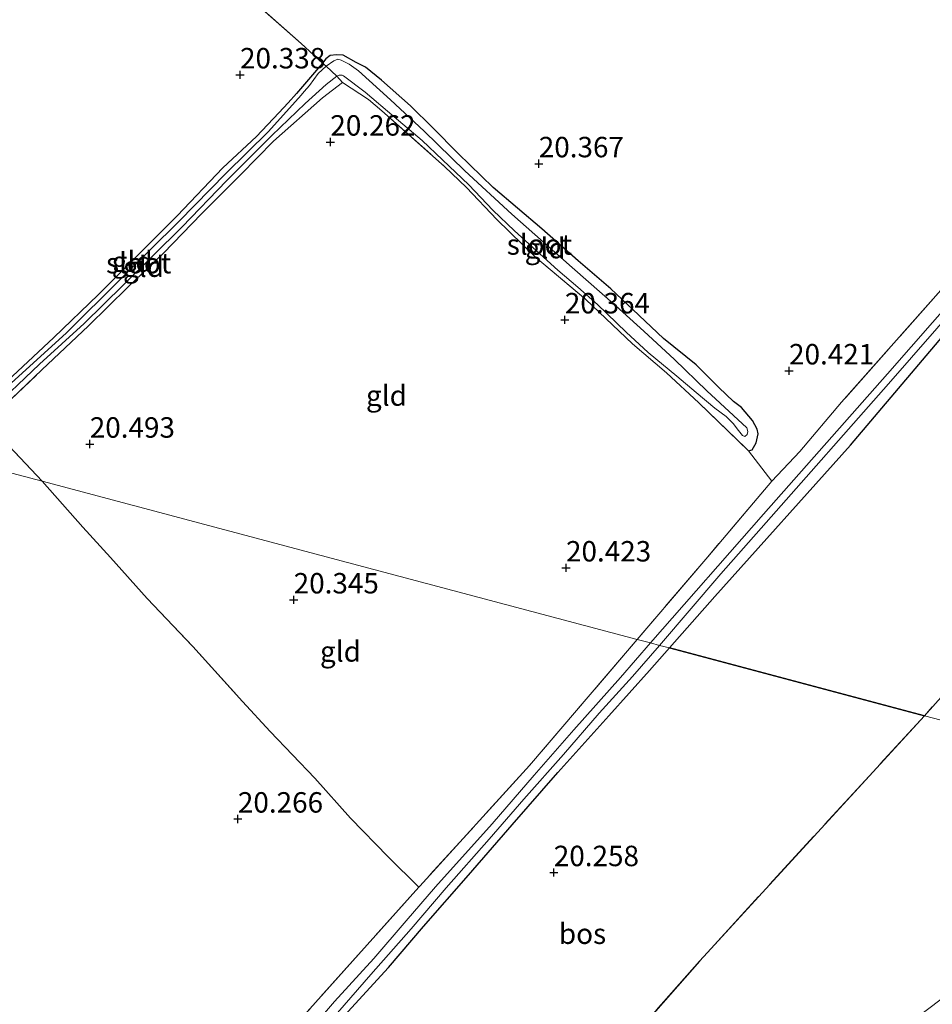
# Model space of a CAD drawing. Units: metres. Extents: x 199992 to 201854, y 356250 to 362503.
# Drawn here: x 200853 to 200964, y 361865 to 361985 of the extents above; entities that cross this region are included whole.
import ezdxf
from ezdxf.enums import TextEntityAlignment as Align

# ---------------------------------------------------------------- set-up
doc = ezdxf.new("R2010")
doc.units = ezdxf.units.M
doc.linetypes.add('IE-TERREINAFSCHEIDING', pattern=[10, 8, -2])
doc.layers.get('0').update_dxf_attribs({"lineweight": 25})
for name, color, linetype, lineweight in [('B-ME-GR-BOS-GV-B6', 10, 'Continuous', 25), ('B-ME-GW-HOOGTEPUNT-S-B1', 10, 'Continuous', 25), ('B-ME-GW-INSTEEKWATERGANG-L-B1', 10, 'Continuous', 25), ('B-ME-IE-GRASLAND-GV-B6', 93, 'Continuous', 18), ('B-ME-IE-GRONDWERKLIJN-GROND_INGERICHT-GV-B6', 253, 'Continuous', 18), ('B-ME-IE-HULPGEOMETRIE-L-B1', 53, 'Continuous', 18), ('B-ME-IE-TERREINAFSCHEIDING-RASTERHEKWERK-L-B1', 8, 'IE-TERREINAFSCHEIDING', 18), ('B-ME-OG-WATER-GV-B6', 153, 'Continuous', 18)]:
    doc.layers.add(name, color=color, linetype=linetype, lineweight=lineweight)
doc.styles.add('NLCS-ISO', font='NLCS-ISO.TTF')

# ---------------------------------------------------------------- blocks, each defined once
blk = doc.blocks.new('hoogtepunt')
for p, q in [((-0.5, 0), (0.5, 0)), ((0, 0.5), (0, -0.5))]:
    blk.add_line(p, q)

msp = doc.modelspace()

# ---------------------------------------------------------------- linework, layer by layer
at = {"layer": 'B-ME-GR-BOS-GV-B6'}
for points in [[(201066.41, 361961.93, 20.75), (201051.82, 361946.91, 20.78), (201037.41, 361933.05, 20.79), (201021.89, 361919.07, 20.79), (201004.11, 361901.76, 20.8), (200984.19, 361923.54, 20.73), (200963.24, 361900.09, 20.75), (200932.08, 361908.38, 20.11), (200937.64, 361914.65, 20.13), (200954.21, 361933.19, 20.08), (200965.49, 361946.49, 20.08), (200976.33, 361958.61, 20.08), (200987.42, 361971.06, 20.1), (201001.77, 361986.81, 20.1), (201011.26, 361998.01, 20.08), (201019, 362006.04, 20.12), (201024.96, 362000.7, 20.06), (201046.16, 361980.64, 20.49), (201066.41, 361961.93, 20.75)], [(200963.24, 361900.09, 20.75), (200936.22, 361870.6, 20.73), (200935.74, 361870.08, 20.73), (200912.73, 361843.89, 20.43), (200903.06, 361832.61, 20.59), (200896.22, 361838.9, 20.43), (200887.94, 361846.68, 20.36), (200883.19, 361851.37, 19.98), (200882.45, 361852.08, 19.89), (200883.79, 361853.61, 19.96), (200887.69, 361858.1, 19.91), (200892.33, 361863.39, 19.88), (200897.75, 361869.31, 19.89), (200902.01, 361874.31, 19.88), (200907.52, 361880.6, 19.91), (200912.86, 361886.75, 19.93), (200918.43, 361893.16, 20.02), (200924.68, 361900.06, 20.1), (200929.62, 361905.61, 20.12), (200932.08, 361908.38, 20.11), (200963.24, 361900.09, 20.75)]]:
    msp.add_polyline3d(points, dxfattribs=at)
at = {"layer": 'B-ME-GW-INSTEEKWATERGANG-L-B1'}
for points in [[(200932.08, 361908.38, 20.11), (200937.64, 361914.65, 20.13), (200954.21, 361933.19, 20.08), (200965.49, 361946.49, 20.08), (200976.33, 361958.61, 20.08), (200987.42, 361971.06, 20.1), (201001.77, 361986.81, 20.1), (201011.26, 361998.01, 20.08), (201019, 362006.04, 20.12)], [(200892.19, 361980.86, 20.14), (200891.39, 361980.92, 20.09), (200890.59, 361980.82, 20.06), (200890.07, 361980.43, 20.04), (200889.65, 361979.91, 19.92), (200886.47, 361976.17, 19.95)], [(200941.75, 361932.47, 20.12), (200942.17, 361932.61, 20.16), (200942.69, 361933.46, 20.19), (200942.93, 361934.57, 20.21), (200942.81, 361935.14, 20.23), (200942.21, 361936.19, 20.24), (200940.89, 361937.77, 20.24), (200939.92, 361938.52, 20.26), (200938.11, 361940.21, 20.26), (200935.35, 361943.01, 20.27), (200931.36, 361946.24, 20.24), (200927.6, 361949.77, 20.26), (200924.9, 361952.29, 20.25), (200920.93, 361955.72, 20.22), (200916.48, 361959.63, 20.24), (200910.51, 361964.68, 20.23), (200906.24, 361968.84, 20.19), (200903.13, 361971.97, 20.22), (200900.44, 361974.69, 20.19), (200896.89, 361977.82, 20.26), (200894.9, 361979.39, 20.24), (200893.78, 361979.97, 20.18), (200892.19, 361980.86, 20.14)], [(200886.47, 361976.17, 19.95), (200885.46, 361975.05, 19.95), (200884.31, 361973.82, 19.96), (200881.6, 361970.93, 19.96), (200877.47, 361967.1, 20), (200871.91, 361961.21, 20.02), (200866.76, 361956.09, 20.04), (200862.25, 361951.55, 20.05), (200856.82, 361946.34, 20.1), (200853.03, 361942.78, 20.11), (200846.15, 361936.39, 20.14), (200841.87, 361932.36, 20.11)], [(200849.97, 361814.96, 20.06), (200853.62, 361819, 20.15), (200856.66, 361822.74, 20.13), (200862.67, 361829.42, 20.19), (200866.03, 361833.26, 20.19), (200869.8, 361837.75, 20.15), (200873.57, 361841.85, 20.08), (200878.65, 361847.7, 20.06), (200881.09, 361850.54, 19.99), (200882.45, 361852.08, 19.89), (200883.79, 361853.61, 19.96), (200887.69, 361858.1, 19.91), (200892.33, 361863.39, 19.88), (200897.75, 361869.31, 19.89), (200902.01, 361874.31, 19.88), (200907.52, 361880.6, 19.91), (200912.86, 361886.75, 19.93), (200918.43, 361893.16, 20.02), (200924.68, 361900.06, 20.1), (200929.62, 361905.61, 20.12), (200932.08, 361908.38, 20.11)]]:
    msp.add_polyline3d(points, dxfattribs=at)
at = {"layer": 'B-ME-IE-GRASLAND-GV-B6'}
for points in [[(200998.99, 361987.18, 19.36), (200988.85, 361976.16, 19.36), (200967.11, 361951.5, 19.36), (200958.74, 361941.91, 19.36), (200943.58, 361924.75, 19.36), (200929.76, 361908.99, 19.36), (200928.14, 361909.42, 20.07), (200936.75, 361919.53, 20.19), (200944.61, 361928.76, 20.19), (200948, 361932.4, 20.22), (200953.11, 361938.42, 20.2), (200965.58, 361952.48, 20.19), (200976.76, 361965.05, 20.2), (200982.06, 361970.93, 20.24), (200996.64, 361987.15, 20.21)], [(201001.77, 361986.81, 20.1), (200987.42, 361971.06, 20.1), (200976.33, 361958.61, 20.08), (200965.49, 361946.49, 20.08), (200954.21, 361933.19, 20.08), (200937.64, 361914.65, 20.13), (200932.08, 361908.38, 20.11), (200930.88, 361908.69, 19.36), (200938.35, 361917.44, 19.36), (200943.92, 361923.72, 19.36), (200958.85, 361940.68, 19.36), (200967.56, 361950.67, 19.36), (200976, 361960.18, 19.36), (200989.33, 361975.4, 19.36), (200999.51, 361986.71, 19.36)], [(200929.76, 361908.99, 19.36), (200926.09, 361904.75, 19.36), (200920.4, 361898.36, 19.36), (200915.53, 361892.81, 19.36), (200910.42, 361886.88, 19.36), (200903.49, 361879.18, 19.36), (200899.89, 361875.02, 19.36), (200895.94, 361870.41, 19.36), (200891.11, 361865.14, 19.36), (200886.53, 361859.74, 19.36), (200881.74, 361854.03, 19.36), (200878.26, 361850.14, 19.36), (200874.39, 361845.56, 19.36), (200869.2, 361839.72, 19.36), (200864.92, 361834.89, 19.36), (200861.89, 361831.46, 19.36), (200857.17, 361826.34, 19.36), (200853.85, 361822.6, 19.36), (200850.15, 361818.22, 19.36)], [(200850.55, 361821.77, 20.05), (200858.47, 361830.54, 20.25), (200866.67, 361839.99, 20.31), (200879.72, 361854.85, 20.29), (200887.07, 361863.05, 20.33), (200901.43, 361879.12, 20.05), (200901.55, 361879.26, 19.95), (200914.96, 361893.99, 19.99), (200928.14, 361909.42, 20.07), (200929.76, 361908.99, 19.36)], [(200852.48, 361819.63, 19.36), (200857.43, 361825.3, 19.36), (200861.28, 361829.58, 19.36), (200865.98, 361834.91, 19.36), (200870.11, 361839.43, 19.36), (200875.79, 361845.77, 19.36), (200881.53, 361852.28, 19.36), (200885.74, 361857.04, 19.36), (200891.48, 361863.77, 19.36), (200895.59, 361868.46, 19.36), (200900.5, 361874.04, 19.36), (200904.79, 361879.06, 19.36), (200910.04, 361885.01, 19.36), (200914.29, 361889.88, 19.36), (200919.13, 361895.34, 19.36), (200923.48, 361900.42, 19.36), (200927.55, 361904.89, 19.36), (200930.88, 361908.69, 19.36), (200932.08, 361908.38, 20.11)], [(200932.08, 361908.38, 20.11), (200929.62, 361905.61, 20.12), (200924.68, 361900.06, 20.1), (200918.43, 361893.16, 20.02), (200912.86, 361886.75, 19.93), (200907.52, 361880.6, 19.91), (200902.01, 361874.31, 19.88), (200897.75, 361869.31, 19.89), (200892.33, 361863.39, 19.88), (200887.69, 361858.1, 19.91), (200883.79, 361853.61, 19.96), (200882.45, 361852.08, 19.89), (200881.09, 361850.54, 19.99), (200878.65, 361847.7, 20.06), (200873.57, 361841.85, 20.08), (200869.8, 361837.75, 20.15), (200866.03, 361833.26, 20.19), (200862.67, 361829.42, 20.19), (200856.66, 361822.74, 20.13), (200853.62, 361819, 20.15), (200849.97, 361814.96, 20.06)]]:
    msp.add_polyline3d(points, dxfattribs=at)
at = {"layer": 'B-ME-IE-GRONDWERKLIJN-GROND_INGERICHT-GV-B6'}
for points in [[(200877.93, 361990.37, 20.2), (200887.06, 361982.28, 20.16)], [(200965.58, 361952.48, 20.19), (200953.11, 361938.42, 20.2), (200948, 361932.4, 20.22), (200944.61, 361928.76, 20.19), (200941.75, 361932.47, 20.12), (200942.17, 361932.61, 20.16), (200942.69, 361933.46, 20.19), (200942.93, 361934.57, 20.21), (200942.81, 361935.14, 20.23), (200942.21, 361936.19, 20.24), (200940.89, 361937.77, 20.24), (200939.92, 361938.52, 20.26), (200938.11, 361940.21, 20.26), (200935.35, 361943.01, 20.27), (200931.36, 361946.24, 20.24), (200927.6, 361949.77, 20.26), (200924.9, 361952.29, 20.25), (200920.93, 361955.72, 20.22), (200916.48, 361959.63, 20.24), (200910.51, 361964.68, 20.23), (200906.24, 361968.84, 20.19), (200903.13, 361971.97, 20.22), (200900.44, 361974.69, 20.19), (200896.89, 361977.82, 20.26), (200894.9, 361979.39, 20.24), (200893.78, 361979.97, 20.18), (200892.19, 361980.86, 20.14), (200891.39, 361980.92, 20.09), (200890.59, 361980.82, 20.06), (200890.07, 361980.43, 20.04), (200889.65, 361979.91, 19.92), (200887.06, 361982.28, 20.16), (200877.93, 361990.37, 20.2)], [(200887.06, 361982.28, 20.16), (200889.65, 361979.91, 19.92), (200886.47, 361976.17, 19.95), (200885.46, 361975.05, 19.95), (200884.31, 361973.82, 19.96), (200881.6, 361970.93, 19.96), (200877.47, 361967.1, 20), (200871.91, 361961.21, 20.02), (200866.76, 361956.09, 20.04), (200862.25, 361951.55, 20.05), (200856.82, 361946.34, 20.1), (200853.03, 361942.78, 20.11), (200846.15, 361936.39, 20.14), (200841.87, 361932.36, 20.11), (200803.21, 361942.63, 20.32), (200772.89, 361950.69, 20.49), (200768.12, 361955.89, 20.35), (200770.56, 361958.59, 20.34), (200774.98, 361963.23, 20.35), (200777.88, 361966.15, 20.31), (200784.26, 361972.97, 20.2), (200789.81, 361978.94, 20.06), (200797.79, 361987.27, 20.13)], [(200892.19, 361980.86, 20.14), (200893.78, 361979.97, 20.18), (200894.9, 361979.39, 20.24), (200896.89, 361977.82, 20.26), (200900.44, 361974.69, 20.19), (200903.13, 361971.97, 20.22), (200906.24, 361968.84, 20.19), (200910.51, 361964.68, 20.23), (200916.48, 361959.63, 20.24), (200920.93, 361955.72, 20.22), (200924.9, 361952.29, 20.25), (200927.6, 361949.77, 20.26), (200931.36, 361946.24, 20.24), (200935.35, 361943.01, 20.27), (200938.11, 361940.21, 20.26), (200939.92, 361938.52, 20.26), (200940.89, 361937.77, 20.24), (200942.21, 361936.19, 20.24), (200942.81, 361935.14, 20.23), (200942.93, 361934.57, 20.21), (200942.69, 361933.46, 20.19), (200942.17, 361932.61, 20.16), (200941.75, 361932.47, 20.12), (200935.65, 361938.34, 19.94), (200931.71, 361942.01, 19.94), (200927.56, 361945.59, 19.93), (200921.87, 361950.99, 20), (200915.7, 361956.16, 20.04), (200910.98, 361960.76, 20.01), (200907.26, 361964.68, 19.88), (200904.59, 361967.27, 19.91), (200896.9, 361974.08, 19.86), (200895.3, 361975.47, 19.84), (200892.09, 361977.51, 20), (200891.41, 361978.29, 19.79), (200891.68, 361978.41, 19.79), (200892.07, 361978.43, 19.79), (200892.23, 361978.34, 19.79), (200894.86, 361976.35, 19.78), (200898.44, 361973.35, 19.78), (200901.85, 361970.43, 19.8), (200904.32, 361968.06, 19.84), (200907.56, 361965, 19.82), (200910.49, 361961.91, 19.69), (200913.14, 361959.4, 19.64), (200918.42, 361954.56, 19.67), (200920.88, 361952.48, 19.7), (200923.29, 361950.4, 19.75), (200926.77, 361947.01, 19.79), (200929.47, 361944.5, 19.73), (200932.96, 361941.61, 19.66), (200935.35, 361939.61, 19.66), (200937.64, 361937.71, 19.65), (200938.99, 361936.7, 19.64), (200939.88, 361935.82, 19.64), (200940.51, 361934.96, 19.65), (200940.99, 361934.36, 19.65), (200941.3, 361934.24, 19.65), (200941.57, 361934.48, 19.65), (200941.64, 361934.84, 19.65), (200941.54, 361935.29, 19.6), (200936.63, 361939.82, 19.61), (200932.7, 361943.65, 19.67), (200928.94, 361947.13, 19.72), (200925.52, 361950.23, 19.67), (200920.18, 361954.91, 19.67), (200912.8, 361961.42, 19.68), (200907.08, 361966.74, 19.66), (200902.09, 361971.59, 19.73), (200897.98, 361975.4, 19.74), (200894.06, 361978.94, 19.75), (200892.91, 361979.78, 19.76), (200891.93, 361980.28, 19.79), (200891.52, 361980.37, 19.79), (200891.03, 361980.18, 19.79), (200890.09, 361979.53, 19.79), (200889.65, 361979.91, 19.92), (200890.07, 361980.43, 20.04), (200890.59, 361980.82, 20.06), (200891.39, 361980.92, 20.09), (200892.19, 361980.86, 20.14)], [(200846.15, 361936.39, 20.14), (200853.03, 361942.78, 20.11), (200856.82, 361946.34, 20.1), (200862.25, 361951.55, 20.05), (200866.76, 361956.09, 20.04), (200871.91, 361961.21, 20.02), (200877.47, 361967.1, 20), (200881.6, 361970.93, 19.96), (200884.31, 361973.82, 19.96), (200885.46, 361975.05, 19.95), (200886.47, 361976.17, 19.95), (200889.65, 361979.91, 19.92), (200890.09, 361979.53, 19.79)], [(200890.09, 361979.53, 19.79), (200889.15, 361978.61, 19.79), (200888.06, 361977.17, 19.79), (200887.43, 361976.41, 19.77), (200887.06, 361975.99, 19.73), (200883.08, 361971.55, 19.73), (200877.84, 361966.4, 19.73), (200872.13, 361960.58, 19.75), (200864.97, 361953.49, 19.73), (200858.36, 361946.9, 19.82), (200850.71, 361939.95, 19.92)], [(200892.09, 361977.51, 20), (200889.67, 361975.67, 19.99), (200883.67, 361970.36, 19.84), (200879.66, 361966.27, 19.82), (200874.89, 361961.46, 19.87), (200870.22, 361956.64, 19.9), (200865.86, 361952.48, 19.94), (200861.05, 361947.76, 19.93), (200855.37, 361942.37, 20.02), (200848.87, 361936.25, 20.07), (200848.56, 361935.98, 20.09), (200843.77, 361931.85, 19.96), (200843.36, 361931.96, 19.92), (200848.89, 361937.21, 19.92), (200855.06, 361943.07, 19.86), (200860.52, 361948.06, 19.75), (200865.3, 361952.76, 19.73), (200872.51, 361959.89, 19.75), (200877.94, 361965.51, 19.71), (200883.48, 361971.05, 19.73), (200887.55, 361974.95, 19.75), (200890.12, 361977.3, 19.79), (200891.41, 361978.29, 19.79), (200892.09, 361977.51, 20)], [(200848.87, 361936.25, 20.07), (200855.37, 361942.37, 20.02), (200861.05, 361947.76, 19.93), (200865.86, 361952.48, 19.94), (200870.22, 361956.64, 19.9), (200874.89, 361961.46, 19.87), (200879.66, 361966.27, 19.82), (200883.67, 361970.36, 19.84), (200889.67, 361975.67, 19.99), (200892.09, 361977.51, 20), (200895.3, 361975.47, 19.84)], [(200895.3, 361975.47, 19.84), (200896.9, 361974.08, 19.86), (200904.59, 361967.27, 19.91), (200907.26, 361964.68, 19.88), (200910.98, 361960.76, 20.01), (200915.7, 361956.16, 20.04), (200921.87, 361950.99, 20), (200927.56, 361945.59, 19.93), (200931.71, 361942.01, 19.94), (200935.65, 361938.34, 19.94), (200941.75, 361932.47, 20.12), (200944.61, 361928.76, 20.19), (200936.75, 361919.53, 20.19), (200928.14, 361909.42, 20.07), (200889.48, 361919.7, 19.87), (200855.39, 361928.76, 19.7), (200848.56, 361935.98, 20.09)], [(201082.13, 361947.87, 20.83), (201092.86, 361937.56, 20.86), (201105.41, 361925.84, 20.86), (201105.33, 361925.71, 20.78), (201101.92, 361921.26, 20.82), (201077.59, 361889.51, 21.08), (201062.55, 361902.59, 21.03), (201054.95, 361894.57, 20.95), (201042.69, 361880.46, 20.91), (201041.67, 361879.24, 20.93), (201003.01, 361889.52, 20.84), (200964.35, 361899.8, 20.75), (200963.24, 361900.09, 20.75), (200984.19, 361923.54, 20.73), (201004.11, 361901.76, 20.8), (201021.89, 361919.07, 20.79), (201037.41, 361933.05, 20.79), (201051.82, 361946.91, 20.78), (201066.41, 361961.93, 20.75), (201073.13, 361955.89, 20.74), (201082.13, 361947.87, 20.83)], [(200855.39, 361928.76, 19.7), (200843.77, 361931.85, 19.96), (200848.56, 361935.98, 20.09), (200855.39, 361928.76, 19.7)], [(200843.77, 361931.85, 19.96), (200855.39, 361928.76, 19.7)], [(200855.39, 361928.76, 19.7), (200860.38, 361923.16, 20.45), (200863.76, 361919.45, 20.43), (200868.21, 361914.43, 20.47), (200873.83, 361908.57, 20.46), (200879.89, 361901.82, 20.5), (200883.27, 361898.17, 20.39), (200888.74, 361892.47, 20.34), (200893.08, 361887.58, 20.28), (200897.7, 361882.82, 20.24), (200901.43, 361879.12, 20.05), (200887.07, 361863.05, 20.33), (200879.72, 361854.85, 20.29), (200866.67, 361839.99, 20.31), (200858.47, 361830.54, 20.25), (200850.55, 361821.77, 20.05)], [(200928.14, 361909.42, 20.07), (200914.96, 361893.99, 19.99), (200901.55, 361879.26, 19.95), (200901.43, 361879.12, 20.05), (200897.7, 361882.82, 20.24), (200893.08, 361887.58, 20.28), (200888.74, 361892.47, 20.34), (200883.27, 361898.17, 20.39), (200879.89, 361901.82, 20.5), (200873.83, 361908.57, 20.46), (200868.21, 361914.43, 20.47), (200863.76, 361919.45, 20.43), (200860.38, 361923.16, 20.45), (200855.39, 361928.76, 19.7), (200889.48, 361919.7, 19.87), (200928.14, 361909.42, 20.07)], [(201041.67, 361879.24, 20.93), (201036.64, 361873.22, 20.96), (201032.78, 361868.44, 20.99), (201020.34, 361874.95, 20.84), (201000.87, 361878.17, 20.9), (200984.09, 361875.71, 20.87), (200970.17, 361869.13, 20.87), (200956.04, 361858.43, 20.83), (200947.48, 361844.44, 20.8), (200944.69, 361838, 20.78), (200936.27, 361819.77, 20.98), (200930.54, 361806.89, 21.05), (200923.03, 361813.93, 20.89), (200912.91, 361823.41, 20.75), (200903.06, 361832.61, 20.59), (200912.73, 361843.89, 20.43), (200935.74, 361870.08, 20.73), (200936.22, 361870.6, 20.73), (200963.24, 361900.09, 20.75), (200964.35, 361899.8, 20.75), (201003.01, 361889.52, 20.84), (201041.67, 361879.24, 20.93)]]:
    msp.add_polyline3d(points, dxfattribs=at)
at = {"layer": 'B-ME-IE-HULPGEOMETRIE-L-B1'}
msp.add_polyline3d([(201064.99, 361873.05, 20.94), (201041.67, 361879.24, 20.93), (201003.01, 361889.52, 20.84), (200964.35, 361899.8, 20.75), (200963.24, 361900.09, 20.75), (200932.08, 361908.38, 20.11), (200930.88, 361908.69, 19.36), (200929.76, 361908.99, 19.36), (200928.14, 361909.42, 20.07), (200889.48, 361919.7, 19.87), (200855.39, 361928.76, 19.7), (200843.77, 361931.85, 19.96)], dxfattribs=at)
at = {"layer": 'B-ME-IE-TERREINAFSCHEIDING-RASTERHEKWERK-L-B1'}
for p, q in [((200892.09, 361977.51, 20), (200895.3, 361975.47, 19.84)), ((200855.39, 361928.76, 19.7), (200848.56, 361935.98, 20.09)), ((200941.75, 361932.47, 20.12), (200944.61, 361928.76, 20.19)), ((200984.19, 361923.54, 20.73), (200963.24, 361900.09, 20.75))]:
    msp.add_line(p, q, dxfattribs=at)
for points in [[(200887.06, 361982.28, 20.16), (200877.93, 361990.37, 20.2), (200874.44, 361993.75, 20.25), (200867.36, 362000.27, 20.26), (200857.49, 362009.23, 20.14), (200846.75, 362019.33, 20.08), (200842.95, 362022.84, 20.19), (200841.09, 362024.42, 20.27), (200837.25, 362027.62, 20.36)], [(201014.06, 362007.71, 20.26), (201009.56, 362002.75, 20.19), (200996.64, 361987.15, 20.21), (200982.06, 361970.93, 20.24), (200976.76, 361965.05, 20.2), (200965.58, 361952.48, 20.19), (200953.11, 361938.42, 20.2)], [(200892.09, 361977.51, 20), (200891.41, 361978.29, 19.79), (200890.09, 361979.53, 19.79), (200889.65, 361979.91, 19.92), (200887.06, 361982.28, 20.16)], [(200843.77, 361931.85, 19.96), (200848.56, 361935.98, 20.09), (200848.87, 361936.25, 20.07), (200855.37, 361942.37, 20.02), (200861.05, 361947.76, 19.93), (200865.86, 361952.48, 19.94), (200870.22, 361956.64, 19.9), (200874.89, 361961.46, 19.87), (200879.66, 361966.27, 19.82), (200883.67, 361970.36, 19.84), (200889.67, 361975.67, 19.99), (200892.09, 361977.51, 20)], [(200895.3, 361975.47, 19.84), (200896.9, 361974.08, 19.86), (200904.59, 361967.27, 19.91), (200907.26, 361964.68, 19.88), (200910.98, 361960.76, 20.01), (200915.7, 361956.16, 20.04), (200921.87, 361950.99, 20), (200927.56, 361945.59, 19.93)], [(200927.56, 361945.59, 19.93), (200931.71, 361942.01, 19.94), (200935.65, 361938.34, 19.94), (200941.75, 361932.47, 20.12)], [(200953.11, 361938.42, 20.2), (200948, 361932.4, 20.22), (200944.61, 361928.76, 20.19), (200936.75, 361919.53, 20.19), (200928.14, 361909.42, 20.07)], [(200855.39, 361928.76, 19.7), (200860.38, 361923.16, 20.45), (200863.76, 361919.45, 20.43), (200868.21, 361914.43, 20.47), (200873.83, 361908.57, 20.46), (200879.89, 361901.82, 20.5), (200883.27, 361898.17, 20.39), (200888.74, 361892.47, 20.34), (200893.08, 361887.58, 20.28), (200897.7, 361882.82, 20.24), (200901.43, 361879.12, 20.05)], [(200928.14, 361909.42, 20.07), (200914.96, 361893.99, 19.99), (200901.55, 361879.26, 19.95), (200901.43, 361879.12, 20.05), (200887.07, 361863.05, 20.33), (200879.72, 361854.85, 20.29), (200866.67, 361839.99, 20.31), (200858.47, 361830.54, 20.25), (200850.55, 361821.77, 20.05), (200848.55, 361819.56, 20.11), (200837.38, 361806.58, 20.07), (200825.58, 361793.35, 20.03), (200814.44, 361780.82, 20.08), (200811.63, 361777.58, 20.08)], [(200963.24, 361900.09, 20.75), (200936.22, 361870.6, 20.73), (200935.74, 361870.08, 20.73), (200912.73, 361843.89, 20.43), (200903.06, 361832.61, 20.59)]]:
    msp.add_polyline3d(points, dxfattribs=at)
at = {"layer": 'B-ME-OG-WATER-GV-B6'}
for points in [[(201027.95, 362019.5, 19.36), (201021.75, 362012.32, 19.36), (201018.1, 362008.05, 19.36), (201011.81, 362000.84, 19.36), (201005.97, 361994.11, 19.36), (200999.51, 361986.71, 19.36), (200989.33, 361975.4, 19.36), (200976, 361960.18, 19.36), (200967.56, 361950.67, 19.36), (200958.85, 361940.68, 19.36), (200943.92, 361923.72, 19.36), (200938.35, 361917.44, 19.36), (200930.88, 361908.69, 19.36), (200929.76, 361908.99, 19.36), (200943.58, 361924.75, 19.36), (200958.74, 361941.91, 19.36), (200967.11, 361951.5, 19.36), (200988.85, 361976.16, 19.36), (200998.99, 361987.18, 19.36), (201005.45, 361994.57, 19.36), (201012.59, 362003.4, 19.36), (201017.7, 362009.34, 19.36), (201027.33, 362020.01, 19.36), (201027.95, 362019.5, 19.36)], [(200892.91, 361979.78, 19.76), (200894.06, 361978.94, 19.75), (200897.98, 361975.4, 19.74), (200902.09, 361971.59, 19.73), (200907.08, 361966.74, 19.66), (200912.8, 361961.42, 19.68), (200920.18, 361954.91, 19.67), (200925.52, 361950.23, 19.67), (200928.94, 361947.13, 19.72), (200932.7, 361943.65, 19.67), (200936.63, 361939.82, 19.61), (200941.54, 361935.29, 19.6), (200941.64, 361934.84, 19.65), (200941.57, 361934.48, 19.65), (200941.3, 361934.24, 19.65), (200940.99, 361934.36, 19.65), (200940.51, 361934.96, 19.65), (200939.88, 361935.82, 19.64), (200938.99, 361936.7, 19.64), (200937.64, 361937.71, 19.65), (200935.35, 361939.61, 19.66), (200932.96, 361941.61, 19.66), (200929.47, 361944.5, 19.73), (200926.77, 361947.01, 19.79), (200923.29, 361950.4, 19.75), (200920.88, 361952.48, 19.7), (200918.42, 361954.56, 19.67), (200913.14, 361959.4, 19.64), (200910.49, 361961.91, 19.69), (200907.56, 361965, 19.82), (200904.32, 361968.06, 19.84), (200901.85, 361970.43, 19.8), (200898.44, 361973.35, 19.78), (200894.86, 361976.35, 19.78), (200892.23, 361978.34, 19.79), (200892.07, 361978.43, 19.79), (200891.68, 361978.41, 19.79), (200891.41, 361978.29, 19.79), (200890.09, 361979.53, 19.79), (200891.03, 361980.18, 19.79), (200891.52, 361980.37, 19.79), (200891.93, 361980.28, 19.79), (200892.91, 361979.78, 19.76)], [(200891.41, 361978.29, 19.79), (200890.12, 361977.3, 19.79), (200887.55, 361974.95, 19.75), (200883.48, 361971.05, 19.73), (200877.94, 361965.51, 19.71), (200872.51, 361959.89, 19.75), (200865.3, 361952.76, 19.73), (200860.52, 361948.06, 19.75), (200855.06, 361943.07, 19.86), (200848.89, 361937.21, 19.92), (200843.36, 361931.96, 19.92), (200842.44, 361932.2, 19.92), (200850.71, 361939.95, 19.92), (200858.36, 361946.9, 19.82), (200864.97, 361953.49, 19.73), (200872.13, 361960.58, 19.75), (200877.84, 361966.4, 19.73), (200883.08, 361971.55, 19.73), (200887.06, 361975.99, 19.73), (200887.43, 361976.41, 19.77), (200888.06, 361977.17, 19.79), (200889.15, 361978.61, 19.79), (200890.09, 361979.53, 19.79), (200891.41, 361978.29, 19.79)], [(200850.15, 361818.22, 19.36), (200853.85, 361822.6, 19.36), (200857.17, 361826.34, 19.36), (200861.89, 361831.46, 19.36), (200864.92, 361834.89, 19.36), (200869.2, 361839.72, 19.36), (200874.39, 361845.56, 19.36), (200878.26, 361850.14, 19.36), (200881.74, 361854.03, 19.36), (200886.53, 361859.74, 19.36), (200891.11, 361865.14, 19.36), (200895.94, 361870.41, 19.36), (200899.89, 361875.02, 19.36), (200903.49, 361879.18, 19.36), (200910.42, 361886.88, 19.36), (200915.53, 361892.81, 19.36), (200920.4, 361898.36, 19.36), (200926.09, 361904.75, 19.36), (200929.76, 361908.99, 19.36), (200930.88, 361908.69, 19.36)], [(200930.88, 361908.69, 19.36), (200927.55, 361904.89, 19.36), (200923.48, 361900.42, 19.36), (200919.13, 361895.34, 19.36), (200914.29, 361889.88, 19.36), (200910.04, 361885.01, 19.36), (200904.79, 361879.06, 19.36), (200900.5, 361874.04, 19.36), (200895.59, 361868.46, 19.36), (200891.48, 361863.77, 19.36), (200885.74, 361857.04, 19.36), (200881.53, 361852.28, 19.36), (200875.79, 361845.77, 19.36), (200870.11, 361839.43, 19.36), (200865.98, 361834.91, 19.36), (200861.28, 361829.58, 19.36), (200857.43, 361825.3, 19.36), (200852.48, 361819.63, 19.36)]]:
    msp.add_polyline3d(points, dxfattribs=at)

# ---------------------------------------------------------------- block references
at = {"layer": 'B-ME-GW-HOOGTEPUNT-S-B1', "rotation": 90}
for p in [(200879.58, 361978.47, 20.34), (200879.58, 361978.47, 20.34), (200890.62, 361970.25, 20.26), (200890.62, 361970.25, 20.26), (200916.1, 361967.6, 20.37), (200916.1, 361967.6, 20.37), (200919.29, 361948.51, 20.36), (200919.29, 361948.51, 20.36), (200946.7, 361942.27, 20.42), (200946.7, 361942.27, 20.42), (200861.21, 361933.31, 20.49), (200861.21, 361933.31, 20.49), (200919.43, 361918.17, 20.42), (200919.43, 361918.17, 20.42), (200886.14, 361914.26, 20.34), (200886.14, 361914.26, 20.34), (200879.32, 361887.46, 20.27), (200879.32, 361887.46, 20.27), (200917.94, 361880.91, 20.26), (200917.94, 361880.91, 20.26)]:
    msp.add_blockref('hoogtepunt', p, dxfattribs=at)

# ---------------------------------------------------------------- texts
at = {"layer": 'B-ME-GR-BOS-GV-B6', "ltscale": 0.2, "style": 'NLCS-ISO'}
msp.add_text('bos', height=2.5, dxfattribs=at).set_placement((200921.45, 361873.43), align=Align.MIDDLE_CENTER)
at = {"layer": 'B-ME-GW-HOOGTEPUNT-S-B1', "ltscale": 0.2, "style": 'NLCS-ISO'}
for s, p in [('20.338', (200879.58, 361978.47, 20.34)), ('20.338', (200879.58, 361978.47, 20.34)), ('20.262', (200890.62, 361970.25, 20.26)), ('20.262', (200890.62, 361970.25, 20.26)), ('20.367', (200916.1, 361967.6, 20.37)), ('20.367', (200916.1, 361967.6, 20.37)), ('20.364', (200919.29, 361948.51, 20.36)), ('20.364', (200919.29, 361948.51, 20.36)), ('20.421', (200946.7, 361942.27, 20.42)), ('20.421', (200946.7, 361942.27, 20.42)), ('20.493', (200861.21, 361933.31, 20.49)), ('20.493', (200861.21, 361933.31, 20.49)), ('20.423', (200919.43, 361918.17, 20.42)), ('20.423', (200919.43, 361918.17, 20.42)), ('20.345', (200886.14, 361914.26, 20.34)), ('20.345', (200886.14, 361914.26, 20.34)), ('20.266', (200879.32, 361887.46, 20.27)), ('20.266', (200879.32, 361887.46, 20.27)), ('20.258', (200917.94, 361880.91, 20.26)), ('20.258', (200917.94, 361880.91, 20.26))]:
    msp.add_text(s, height=2.5, dxfattribs=at).set_placement(p, align=Align.BOTTOM_LEFT)
at = {"layer": 'B-ME-IE-GRONDWERKLIJN-GROND_INGERICHT-GV-B6', "ltscale": 0.2, "style": 'NLCS-ISO'}
for p in [(200916.88, 361957.27), (200866.4, 361955.62), (200867.78, 361955), (200897.48, 361939.24), (200891.86, 361907.95)]:
    msp.add_text('gld', height=2.5, dxfattribs=at).set_placement(p, align=Align.MIDDLE_CENTER)
at = {"layer": 'B-ME-OG-WATER-GV-B6', "ltscale": 0.2, "style": 'NLCS-ISO'}
for p in [(200916.18, 361957.72), (200867.19, 361955.44)]:
    msp.add_text('sloot', height=2.5, dxfattribs=at).set_placement(p, align=Align.MIDDLE_CENTER)

doc.saveas('drawing.dxf')
